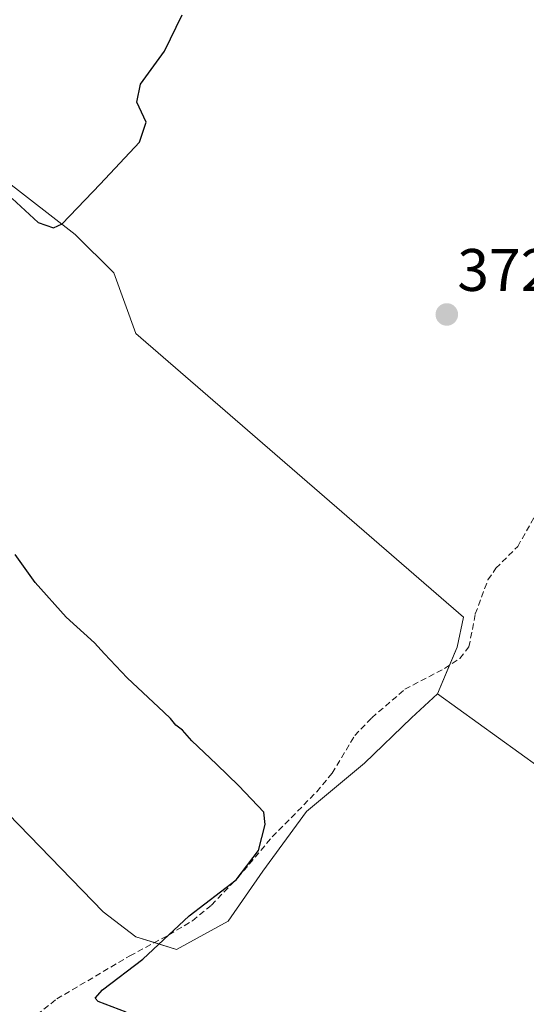
# Model space of a CAD drawing. Units: metres. Extents: x 605247 to 608733, y 4648254 to 4650619.
# Drawn here: x 608075 to 608160, y 4650110 to 4650274 of the extents above; entities that cross this region are included whole.
import ezdxf
from ezdxf.enums import TextEntityAlignment as Align

# ---------------------------------------------------------------- set-up
doc = ezdxf.new("R2010")
doc.units = ezdxf.units.M
doc.header["$MEASUREMENT"] = 0
doc.linetypes.add('TRAZOSX2', pattern=[1.5, 1, -0.5])
for name, color, linetype, lineweight in [('Carátula', 7, 'Continuous', 5), ('Corriente artificial lineal', 5, 'TRAZOSX2', 13), ('Cultivos herbáceos CxS', 92, 'Continuous', 0), ('Cultivos leñosos', 92, 'Continuous', 0), ('Cultivos leñosos CxS', 92, 'Continuous', 0), ('Curva de nivel maestra', 36, 'Continuous', 30), ('Punto de cota en terreno', 7, 'Continuous', 0), ('Rótulo de punto de cota en terreno', 19, 'Continuous', 0)]:
    doc.layers.add(name, color=color, linetype=linetype, lineweight=lineweight)
doc.styles.add('Arial', font='txt', dxfattribs={"height": 0.2})

# ---------------------------------------------------------------- blocks, each defined once
blk = doc.blocks.new('*U171')
at = {"layer": 'Cultivos herbáceos CxS', "color": 92, "linetype": 'Continuous', "lineweight": 0}
blk.add_polyline3d([(608172.24, 4650142.15, 373.79), (608145.06, 4650161.72, 373.4), (608148.32, 4650169.53, 372.87), (608149.38, 4650174.53, 372.54), (608094.62, 4650221.97, 374.21), (608090.94, 4650232.09, 373.93), (608084.5, 4650238.53, 374.61), (608064.27, 4650254.17, 376.1), (608071.44, 4650271.92, 379.07), (608071.81, 4650272.36, 379.01), (608072.53, 4650274, 378.95), (608072.95, 4650276.44, 379.04)], dxfattribs=at)
blk = doc.blocks.new('5PATER')
at = {"layer": 'Carátula', "linetype": 'Continuous', "lineweight": 5}
h = blk.add_hatch(color=250, dxfattribs=at)
edge = h.paths.add_edge_path()
edge.add_ellipse((0, 0.01), major_axis=(-1.33, -1.34), ratio=0.999422, start_angle=0, end_angle=360)

msp = doc.modelspace()

# ---------------------------------------------------------------- linework, layer by layer
at = {"layer": 'Corriente artificial lineal', "color": 5, "linetype": 'TRAZOSX2', "lineweight": 13}
msp.add_polyline3d([(608078.06, 4650108.09, 377.91), (608081.42, 4650110.73, 377.75), (608093.62, 4650117.94, 375.86), (608100.15, 4650121.44, 374.76), (608104.12, 4650123.81, 374.37), (608107.28, 4650126.43, 374.56), (608111.66, 4650130.98, 374.73), (608117.44, 4650137.83, 374.43), (608124.88, 4650145.38, 373.68), (608127.46, 4650148.47, 373.48), (608131.21, 4650154.77, 373.16), (608134.07, 4650157.72, 373.6), (608139.61, 4650162.51, 373.7), (608146.23, 4650165.98, 373.36), (608148.8, 4650167.66, 372.8), (608150.3, 4650169.57, 372.16), (608151.37, 4650175.08, 371.96), (608153.48, 4650180.79, 371.86), (608154.82, 4650182.72, 371.95), (608158.45, 4650186.36, 371.65), (608161.35, 4650191.5, 371.11)], dxfattribs=at)
at = {"layer": 'Cultivos herbáceos CxS', "color": 92, "linetype": 'Continuous', "lineweight": 0}
for points in [[(608145.06, 4650161.72, 373.4), (608147.07, 4650166.53, 373.28), (608148.32, 4650169.53, 372.87), (608149.38, 4650174.53, 372.54), (608094.62, 4650221.97, 374.21), (608090.94, 4650232.09, 373.93), (608084.5, 4650238.53, 374.61), (608064.27, 4650254.17, 376.1)], [(608184.67, 4650129.71, 374.02), (608172.24, 4650142.15, 373.79), (608145.06, 4650161.72, 373.4)]]:
    msp.add_polyline3d(points, dxfattribs=at)
at = {"layer": 'Cultivos leñosos', "color": 92, "linetype": 'Continuous', "lineweight": 0}
for points in [[(608064.27, 4650254.17, 376.1), (608046.8, 4650247.73, 377.3), (608015.83, 4650231.88, 378.13), (608015.07, 4650231.48, 378.22), (608015.21, 4650230.84, 378.17), (608015.49, 4650229.53, 378.09), (608020.72, 4650205.47, 378.08), (608019.59, 4650190.77, 378.32), (608016.19, 4650164.76, 378.13), (608020.12, 4650152.04, 378.14), (608020.15, 4650151.77, 378.14), (608030.54, 4650155.13, 377.96), (608044.41, 4650160.11, 378), (608053.3, 4650158.54, 377.79), (608062.72, 4650152.52, 377.34), (608089.15, 4650125.3, 377.24), (608094.64, 4650121.12, 375.9), (608097.76, 4650120.16, 374.84)], [(608064.27, 4650254.17, 376.1), (608046.8, 4650247.73, 377.3), (608015.83, 4650231.88, 378.13), (608015.07, 4650231.48, 378.22), (608015.21, 4650230.84, 378.17), (608015.49, 4650229.53, 378.09), (608020.72, 4650205.47, 378.08), (608019.59, 4650190.77, 378.32), (608016.19, 4650164.76, 378.13), (608020.12, 4650152.04, 378.14), (608020.15, 4650151.77, 378.14), (608030.54, 4650155.13, 377.96), (608044.41, 4650160.11, 378), (608053.3, 4650158.54, 377.79), (608062.72, 4650152.52, 377.34), (608089.15, 4650125.3, 377.24), (608094.64, 4650121.12, 375.9), (608097.76, 4650120.16, 374.84)], [(608145.06, 4650161.72, 373.4), (608147.07, 4650166.53, 373.28), (608148.32, 4650169.53, 372.87), (608149.38, 4650174.53, 372.54), (608094.62, 4650221.97, 374.21), (608090.94, 4650232.09, 373.93), (608084.5, 4650238.53, 374.61), (608064.27, 4650254.17, 376.1)], [(608097.76, 4650120.16, 374.84), (608101.45, 4650119.02, 374.07), (608110.08, 4650123.73, 373.8), (608115.84, 4650132.11, 374.26), (608123.17, 4650142.05, 373.79), (608132.85, 4650150.16, 373.3), (608140.7, 4650157.75, 373.42), (608145.06, 4650161.72, 373.4)], [(608097.76, 4650120.16, 374.84), (608101.45, 4650119.02, 374.07), (608110.08, 4650123.73, 373.8), (608115.84, 4650132.11, 374.26), (608123.17, 4650142.05, 373.79), (608132.85, 4650150.16, 373.3), (608140.7, 4650157.75, 373.42), (608145.06, 4650161.72, 373.4)], [(608184.67, 4650129.71, 374.02), (608172.24, 4650142.15, 373.79), (608145.06, 4650161.72, 373.4)]]:
    msp.add_polyline3d(points, dxfattribs=at)
at = {"layer": 'Cultivos leñosos CxS', "color": 92, "linetype": 'Continuous', "lineweight": 0}
for points in [[(608064.27, 4650254.17, 376.1), (608084.5, 4650238.53, 374.61), (608090.94, 4650232.09, 373.93), (608094.62, 4650221.97, 374.21), (608149.38, 4650174.53, 372.54), (608148.32, 4650169.53, 372.87), (608145.06, 4650161.72, 373.4), (608145.06, 4650161.72, 373.4), (608140.7, 4650157.75, 373.42), (608132.85, 4650150.16, 373.3), (608123.17, 4650142.05, 373.79), (608115.84, 4650132.11, 374.26), (608110.08, 4650123.73, 373.8), (608101.45, 4650119.02, 374.07), (608094.65, 4650121.12, 375.9), (608089.15, 4650125.3, 377.24), (608062.72, 4650152.52, 377.34)], [(608062.72, 4650152.52, 377.34), (608089.15, 4650125.3, 377.24), (608094.65, 4650121.12, 375.9), (608101.45, 4650119.02, 374.07), (608110.08, 4650123.73, 373.8), (608115.84, 4650132.11, 374.26), (608123.17, 4650142.05, 373.79), (608132.85, 4650150.16, 373.3), (608140.7, 4650157.75, 373.42), (608145.06, 4650161.72, 373.4), (608172.24, 4650142.15, 373.79)]]:
    msp.add_polyline3d(points, dxfattribs=at)
at = {"layer": 'Curva de nivel maestra', "color": 36, "linetype": 'Continuous', "lineweight": 30}
for points in [[(608073.98, 4650244.52, 375), (608078.33, 4650240.51, 375), (608080.87, 4650239.61, 375), (608082.34, 4650240.32, 375), (608088.68, 4650246.93, 375), (608095.24, 4650253.96, 375), (608096.38, 4650257.29, 375), (608094.78, 4650260.63, 375), (608095.43, 4650263.63, 375), (608099.44, 4650269.17, 375), (608102.36, 4650275.24, 375)], [(608093, 4650108.53, 375), (608088.34, 4650110.31, 375), (608087.82, 4650110.84, 375), (608089.05, 4650112.28, 375), (608095.8, 4650117.38, 375), (608103.56, 4650124.62, 375), (608111.38, 4650130.62, 375), (608115.14, 4650135.57, 375), (608116.26, 4650139.89, 375), (608116.01, 4650141.97, 375), (608111.82, 4650146.36, 375), (608108.11, 4650149.99, 375), (608103.98, 4650153.86, 375), (608102.45, 4650155.66, 375), (608101.3, 4650156.51, 375), (608100.41, 4650157.62, 375), (608099.3, 4650158.67, 375), (608093.2, 4650164.41, 375), (608089.38, 4650168.43, 375), (608087.73, 4650170.27, 375), (608083, 4650174.54, 375), (608077.82, 4650180.36, 375), (608074.46, 4650185.01, 375)]]:
    msp.add_polyline3d(points, dxfattribs=at)

# ---------------------------------------------------------------- block references
at = {"layer": 'Cultivos herbáceos CxS', "color": 92, "linetype": 'Continuous', "lineweight": 0}
msp.add_blockref('*U171', (0, 0), dxfattribs=at)
at = {"layer": 'Punto de cota en terreno', "linetype": 'Continuous', "lineweight": 0}
msp.add_blockref('5PATER', (608146.6, 4650225.14, 372.46), dxfattribs=at)

# ---------------------------------------------------------------- texts
at = {"layer": 'Rótulo de punto de cota en terreno', "color": 19, "linetype": 'Continuous', "lineweight": 0, "style": 'Arial'}
msp.add_text('372,46', height=7, dxfattribs=at).set_placement((608148.36, 4650226.9), align=Align.BOTTOM_LEFT)

doc.saveas('drawing.dxf')
